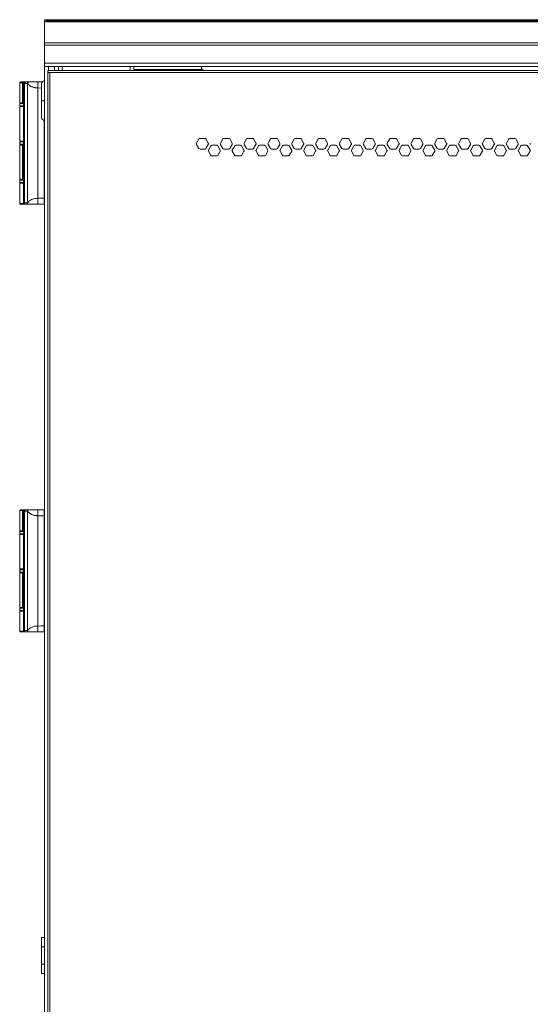
# Model space of a CAD drawing. Units: inches. Extents: x 7.7 to 76.5, y 3.4 to 84.3.
# Drawn here: x 7.7 to 20.8, y 26.4 to 51.7 of the extents above; entities that cross this region are included whole.
import ezdxf

# ---------------------------------------------------------------- set-up
doc = ezdxf.new("R2010")
doc.units = ezdxf.units.IN
doc.header["$MEASUREMENT"] = 0
doc.layers.add('Layer 1', color=7, linetype='Continuous')

msp = doc.modelspace()

# ---------------------------------------------------------------- linework, layer by layer
at = {"layer": 'Layer 1', "color": 7, "lineweight": 18}
for points in [[(8.31, 51.683), (8.31, 51.736)], [(8.31, 51.736), (33.31, 51.736)], [(8.364, 51.701), (8.36, 51.706), (8.358, 51.708), (8.357, 51.709), (8.356, 51.711), (8.354, 51.712), (8.349, 51.718), (8.343, 51.722), (8.338, 51.727), (8.332, 51.73), (8.331, 51.731), (8.329, 51.732), (8.328, 51.732), (8.327, 51.733), (8.324, 51.734), (8.321, 51.735), (8.316, 51.736), (8.31, 51.736)], [(8.31, 51.144), (8.31, 51.683)], [(8.377, 51.683), (8.31, 51.683)], [(8.377, 51.683), (8.377, 51.702), (8.377, 51.709)], [(8.397, 51.709), (8.377, 51.709)], [(33.243, 51.683), (8.377, 51.683)], [(33.223, 51.709), (8.397, 51.709)], [(8.31, 51.082), (8.31, 51.115), (8.31, 51.144)], [(33.31, 51.144), (8.31, 51.144)], [(8.31, 50.614), (8.31, 51.082)], [(33.31, 51.082), (8.31, 51.082)], [(8.31, 50.614), (33.31, 50.614)], [(8.31, 50.528), (8.31, 50.532), (8.31, 50.544), (8.31, 50.563), (8.31, 50.588), (8.31, 50.614)], [(33.31, 50.528), (8.31, 50.528)], [(8.31, 4.768), (8.31, 50.527)], [(8.408, 50.527), (8.408, 50.429)], [(8.566, 50.528), (8.566, 50.429)], [(8.664, 50.429), (8.664, 50.528)], [(8.763, 50.429), (8.763, 50.528)], [(10.508, 50.429), (10.508, 50.527)], [(10.606, 50.527), (10.606, 50.429)], [(10.606, 50.52), (10.609, 50.52)], [(10.609, 50.52), (10.609, 50.429)], [(12.351, 50.496), (12.351, 50.528)], [(12.351, 50.496), (12.357, 50.472), (12.375, 50.449), (12.404, 50.429)], [(12.351, 50.429), (12.351, 50.496)], [(8.389, 50.374), (8.389, 50.395), (8.389, 50.413), (8.389, 50.425), (8.389, 50.429)], [(33.231, 50.429), (8.389, 50.429)], [(8.389, 50.374), (8.444, 50.374)], [(8.389, 50.374), (8.389, 5.02)], [(33.176, 50.374), (8.444, 50.374)], [(8.444, 50.374), (8.444, 5.02)], [(12.351, 50.457), (10.609, 50.457)], [(7.668, 50.111), (7.673, 50.111), (7.687, 50.111), (7.709, 50.111), (7.74, 50.111)], [(7.668, 50.111), (7.668, 49.591)], [(7.698, 50.131), (7.704, 50.131), (7.708, 50.131), (7.711, 50.131), (7.713, 50.131), (7.714, 50.131), (7.715, 50.131), (7.716, 50.131), (7.717, 50.131), (7.718, 50.131), (7.735, 50.131), (7.755, 50.131)], [(7.755, 50.131), (7.744, 50.125), (7.74, 50.111)], [(7.74, 49.591), (7.74, 50.111)], [(7.74, 50.111), (7.752, 50.111), (7.758, 50.111)], [(7.755, 50.131), (7.764, 50.131), (7.77, 50.131), (7.775, 50.131), (7.777, 50.131)], [(7.777, 50.131), (7.763, 50.125), (7.758, 50.111)], [(7.758, 50.111), (7.781, 50.111)], [(7.758, 50.111), (7.758, 49.591)], [(7.777, 50.131), (7.801, 50.131)], [(7.801, 50.131), (7.791, 50.128), (7.784, 50.121), (7.781, 50.111)], [(7.781, 50.111), (7.781, 47.001)], [(7.805, 50.122), (7.801, 50.119), (7.798, 50.116), (7.796, 50.113), (7.794, 50.109), (7.792, 50.105), (7.791, 50.1), (7.79, 50.096), (7.79, 50.091)], [(7.79, 50.091), (7.869, 50.091)], [(7.79, 47.021), (7.79, 50.091)], [(7.801, 50.131), (7.829, 50.131)], [(7.805, 50.122), (7.829, 50.131)], [(7.904, 50.131), (7.829, 50.131)], [(7.904, 50.131), (7.901, 50.131), (7.897, 50.13), (7.894, 50.129), (7.891, 50.128), (7.889, 50.127), (7.888, 50.127), (7.886, 50.126), (7.885, 50.125), (7.883, 50.124), (7.882, 50.123), (7.88, 50.122), (7.879, 50.12), (7.877, 50.118), (7.875, 50.115), (7.874, 50.114), (7.874, 50.114), (7.873, 50.113), (7.873, 50.112), (7.872, 50.111), (7.871, 50.109), (7.87, 50.106), (7.869, 50.102), (7.869, 50.102), (7.869, 50.101), (7.869, 50.1), (7.869, 50.099), (7.869, 50.097), (7.869, 50.095)], [(7.869, 50.095), (7.869, 47.017)], [(7.871, 50.095), (7.871, 50.095), (7.87, 50.095), (7.87, 50.095), (7.87, 50.095), (7.87, 50.095), (7.87, 50.095), (7.87, 50.095), (7.87, 50.095), (7.87, 50.095), (7.87, 50.095), (7.87, 50.095), (7.87, 50.095), (7.869, 50.095), (7.869, 50.095)], [(7.871, 50.095), (7.874, 50.109), (7.881, 50.12), (7.893, 50.128), (7.907, 50.131)], [(7.871, 50.095), (7.871, 47.017)], [(8.136, 49.977), (8.13, 49.977), (8.124, 49.978), (8.118, 49.978), (8.113, 49.979), (8.107, 49.979), (8.102, 49.979), (8.097, 49.98), (8.092, 49.98), (8.087, 49.981), (8.082, 49.981), (8.075, 49.982), (8.068, 49.983), (8.062, 49.984), (8.056, 49.985), (8.043, 49.988), (8.031, 49.991), (8.008, 49.998), (7.986, 50.007), (7.977, 50.011), (7.969, 50.015), (7.958, 50.021), (7.948, 50.026), (7.938, 50.032), (7.929, 50.038), (7.923, 50.042), (7.917, 50.046), (7.912, 50.05), (7.907, 50.054), (7.9, 50.061), (7.894, 50.067), (7.889, 50.073), (7.885, 50.078), (7.882, 50.082), (7.879, 50.086), (7.877, 50.087), (7.876, 50.089), (7.875, 50.09), (7.874, 50.092), (7.873, 50.093), (7.872, 50.094), (7.871, 50.094), (7.871, 50.095)], [(7.907, 50.131), (7.909, 50.131), (7.912, 50.131), (7.914, 50.131), (7.917, 50.131), (7.918, 50.131), (7.919, 50.131), (7.92, 50.131), (7.921, 50.131), (7.922, 50.131), (7.922, 50.131), (7.928, 50.131), (7.935, 50.131), (7.939, 50.131), (7.943, 50.131), (7.945, 50.131), (7.948, 50.131), (7.949, 50.131), (7.95, 50.131), (7.95, 50.131), (7.951, 50.131), (7.951, 50.131), (7.952, 50.131), (7.952, 50.131), (7.952, 50.131), (7.96, 50.131), (7.968, 50.131), (7.973, 50.131), (7.978, 50.131), (7.98, 50.131), (7.982, 50.131), (7.984, 50.131), (7.985, 50.131), (7.986, 50.131), (7.987, 50.131), (7.996, 50.131), (8.005, 50.131), (8.01, 50.131), (8.014, 50.131), (8.018, 50.131), (8.023, 50.131), (8.031, 50.131), (8.04, 50.131), (8.044, 50.131), (8.048, 50.131), (8.051, 50.131), (8.053, 50.131), (8.054, 50.131), (8.055, 50.131), (8.056, 50.131), (8.056, 50.131), (8.057, 50.131), (8.057, 50.131), (8.061, 50.131), (8.065, 50.131), (8.067, 50.131), (8.069, 50.131), (8.071, 50.131), (8.072, 50.131), (8.072, 50.131), (8.073, 50.131), (8.073, 50.131), (8.073, 50.131), (8.074, 50.131), (8.074, 50.131), (8.077, 50.131), (8.08, 50.131), (8.082, 50.131), (8.084, 50.131), (8.085, 50.131), (8.087, 50.131), (8.087, 50.131), (8.088, 50.131), (8.088, 50.131), (8.089, 50.131), (8.093, 50.131), (8.097, 50.131), (8.099, 50.131), (8.1, 50.131), (8.101, 50.131), (8.102, 50.131), (8.102, 50.131), (8.103, 50.131), (8.103, 50.131), (8.103, 50.131), (8.103, 50.131), (8.103, 50.131), (8.105, 50.131), (8.108, 50.131), (8.11, 50.131), (8.112, 50.131), (8.113, 50.131), (8.114, 50.131), (8.115, 50.131), (8.115, 50.131), (8.115, 50.131), (8.116, 50.131), (8.116, 50.131), (8.116, 50.131), (8.13, 50.131), (8.141, 50.131)], [(7.914, 50.131), (7.907, 50.131)], [(8.136, 49.977), (8.136, 50.007), (8.136, 50.036), (8.137, 50.062), (8.137, 50.086), (8.138, 50.105), (8.139, 50.119), (8.14, 50.128), (8.141, 50.131)], [(8.141, 50.131), (8.19, 50.131), (8.249, 50.131)], [(8.231, 49.647), (8.231, 49.709), (8.231, 49.769), (8.231, 49.828), (8.231, 49.882), (8.231, 49.932), (8.231, 49.976), (8.231, 50.013), (8.231, 50.043), (8.231, 50.065), (8.231, 50.078), (8.231, 50.083)], [(8.136, 49.977), (8.231, 49.974)], [(8.136, 47.135), (8.136, 49.977)], [(7.668, 49.591), (7.673, 49.591), (7.687, 49.591), (7.709, 49.591), (7.74, 49.591)], [(7.771, 49.574), (7.736, 49.574), (7.707, 49.574), (7.686, 49.574), (7.673, 49.574), (7.668, 49.574)], [(7.668, 49.574), (7.668, 49.515)], [(7.668, 49.515), (7.673, 49.515), (7.685, 49.515), (7.706, 49.515), (7.734, 49.515), (7.769, 49.515)], [(7.769, 49.497), (7.734, 49.497), (7.706, 49.497), (7.685, 49.497), (7.673, 49.497), (7.668, 49.497)], [(7.668, 49.497), (7.668, 48.607)], [(7.749, 49.574), (7.742, 49.581), (7.74, 49.591)], [(7.758, 49.591), (7.752, 49.591), (7.74, 49.591)], [(7.758, 49.591), (7.761, 49.581), (7.769, 49.574)], [(7.758, 49.591), (7.769, 49.591)], [(7.769, 49.591), (7.769, 48.505)], [(7.769, 49.591), (7.769, 48.505)], [(8.231, 49.217), (8.231, 49.221), (8.231, 49.234), (8.231, 49.255), (8.231, 49.285), (8.231, 49.322), (8.231, 49.365), (8.231, 49.414), (8.231, 49.468), (8.231, 49.525), (8.231, 49.585), (8.231, 49.647)], [(8.231, 49.647), (8.237, 49.646), (8.254, 49.646), (8.28, 49.646), (8.31, 49.646)], [(8.298, 49.139), (8.298, 47.139)], [(7.668, 48.607), (7.673, 48.607), (7.685, 48.607), (7.706, 48.607), (7.734, 48.607), (7.769, 48.607)], [(7.769, 48.586), (7.734, 48.586), (7.706, 48.586), (7.685, 48.586), (7.673, 48.586), (7.668, 48.586)], [(7.668, 48.586), (7.668, 48.526)], [(7.668, 48.526), (7.673, 48.526), (7.685, 48.526), (7.706, 48.526), (7.735, 48.526), (7.77, 48.526)], [(7.668, 48.505), (7.668, 47.615)], [(7.74, 48.505), (7.709, 48.505), (7.687, 48.505), (7.673, 48.505), (7.668, 48.505)], [(7.768, 48.588), (7.764, 48.588), (7.763, 48.588), (7.761, 48.588), (7.736, 48.588), (7.716, 48.588), (7.708, 48.588), (7.701, 48.588), (7.699, 48.588), (7.696, 48.588), (7.695, 48.588), (7.694, 48.588), (7.693, 48.588), (7.693, 48.588), (7.692, 48.588), (7.692, 48.588), (7.688, 48.588)], [(7.708, 48.525), (7.709, 48.525), (7.71, 48.525), (7.711, 48.525), (7.712, 48.525), (7.713, 48.525), (7.731, 48.525), (7.755, 48.525)], [(7.74, 48.505), (7.744, 48.519), (7.755, 48.525)], [(7.74, 48.505), (7.752, 48.505), (7.758, 48.505)], [(7.74, 47.615), (7.74, 48.505)], [(7.769, 48.523), (7.761, 48.515), (7.758, 48.505)], [(7.769, 48.505), (7.758, 48.505)], [(7.758, 48.505), (7.758, 47.615)], [(12.283, 48.662), (12.222, 48.555)], [(12.222, 48.524), (12.283, 48.417)], [(12.433, 48.677), (12.31, 48.677)], [(12.522, 48.555), (12.46, 48.662)], [(12.46, 48.417), (12.522, 48.524)], [(12.59, 48.484), (12.529, 48.378)], [(12.74, 48.5), (12.617, 48.5)], [(12.829, 48.378), (12.767, 48.484)], [(12.897, 48.662), (12.835, 48.555)], [(12.835, 48.524), (12.897, 48.417)], [(13.047, 48.677), (12.924, 48.677)], [(13.135, 48.555), (13.074, 48.662)], [(13.074, 48.417), (13.135, 48.524)], [(13.204, 48.484), (13.142, 48.378)], [(13.354, 48.5), (13.231, 48.5)], [(13.442, 48.378), (13.381, 48.484)], [(13.51, 48.662), (13.449, 48.555)], [(13.449, 48.524), (13.51, 48.417)], [(13.66, 48.677), (13.538, 48.677)], [(13.749, 48.555), (13.688, 48.662)], [(13.688, 48.417), (13.749, 48.524)], [(13.817, 48.484), (13.756, 48.378)], [(13.967, 48.5), (13.845, 48.5)], [(14.056, 48.378), (13.995, 48.484)], [(14.124, 48.662), (14.063, 48.555)], [(14.063, 48.524), (14.124, 48.417)], [(14.274, 48.677), (14.151, 48.677)], [(14.363, 48.555), (14.301, 48.662)], [(14.301, 48.417), (14.363, 48.524)], [(14.431, 48.484), (14.37, 48.378)], [(14.581, 48.5), (14.458, 48.5)], [(14.67, 48.378), (14.608, 48.484)], [(14.738, 48.662), (14.676, 48.555)], [(14.676, 48.524), (14.738, 48.417)], [(14.888, 48.677), (14.765, 48.677)], [(14.977, 48.555), (14.915, 48.662)], [(14.915, 48.417), (14.977, 48.524)], [(15.045, 48.484), (14.983, 48.378)], [(15.195, 48.5), (15.072, 48.5)], [(15.283, 48.378), (15.222, 48.484)], [(15.352, 48.662), (15.29, 48.555)], [(15.29, 48.524), (15.352, 48.417)], [(15.502, 48.677), (15.379, 48.677)], [(15.59, 48.555), (15.529, 48.662)], [(15.529, 48.417), (15.59, 48.524)], [(15.658, 48.484), (15.597, 48.378)], [(15.808, 48.5), (15.686, 48.5)], [(15.897, 48.378), (15.836, 48.484)], [(15.965, 48.662), (15.904, 48.555)], [(15.904, 48.524), (15.965, 48.417)], [(16.115, 48.677), (15.993, 48.677)], [(16.204, 48.555), (16.143, 48.662)], [(16.143, 48.417), (16.204, 48.524)], [(16.272, 48.484), (16.211, 48.378)], [(16.422, 48.5), (16.299, 48.5)], [(16.511, 48.378), (16.449, 48.484)], [(16.579, 48.662), (16.518, 48.555)], [(16.518, 48.524), (16.579, 48.417)], [(16.729, 48.677), (16.606, 48.677)], [(16.818, 48.555), (16.756, 48.662)], [(16.756, 48.417), (16.818, 48.524)], [(16.886, 48.484), (16.824, 48.378)], [(17.036, 48.5), (16.913, 48.5)], [(17.124, 48.378), (17.063, 48.484)], [(17.193, 48.662), (17.131, 48.555)], [(17.131, 48.524), (17.193, 48.417)], [(17.343, 48.677), (17.22, 48.677)], [(17.431, 48.555), (17.37, 48.662)], [(17.37, 48.417), (17.431, 48.524)], [(17.499, 48.484), (17.438, 48.378)], [(17.65, 48.5), (17.527, 48.5)], [(17.738, 48.378), (17.677, 48.484)], [(17.806, 48.662), (17.745, 48.555)], [(17.745, 48.524), (17.806, 48.417)], [(17.956, 48.677), (17.834, 48.677)], [(18.045, 48.555), (17.984, 48.662)], [(17.984, 48.417), (18.045, 48.524)], [(18.113, 48.484), (18.052, 48.378)], [(18.263, 48.5), (18.14, 48.5)], [(18.352, 48.378), (18.29, 48.484)], [(18.42, 48.662), (18.359, 48.555)], [(18.359, 48.524), (18.42, 48.417)], [(18.57, 48.677), (18.447, 48.677)], [(18.659, 48.555), (18.597, 48.662)], [(18.597, 48.417), (18.659, 48.524)], [(18.727, 48.484), (18.665, 48.378)], [(18.877, 48.5), (18.754, 48.5)], [(18.966, 48.378), (18.904, 48.484)], [(19.034, 48.662), (18.972, 48.555)], [(18.972, 48.524), (19.034, 48.417)], [(19.184, 48.677), (19.061, 48.677)], [(19.272, 48.555), (19.211, 48.662)], [(19.211, 48.417), (19.272, 48.524)], [(19.341, 48.484), (19.279, 48.378)], [(19.491, 48.5), (19.368, 48.5)], [(19.579, 48.378), (19.518, 48.484)], [(19.647, 48.662), (19.586, 48.555)], [(19.586, 48.524), (19.647, 48.417)], [(19.797, 48.677), (19.675, 48.677)], [(19.886, 48.555), (19.825, 48.662)], [(19.825, 48.417), (19.886, 48.524)], [(19.954, 48.484), (19.893, 48.378)], [(20.104, 48.5), (19.982, 48.5)], [(20.193, 48.378), (20.132, 48.484)], [(20.261, 48.662), (20.2, 48.555)], [(20.2, 48.524), (20.261, 48.417)], [(20.411, 48.677), (20.288, 48.677)], [(20.5, 48.555), (20.438, 48.662)], [(20.438, 48.417), (20.5, 48.524)], [(20.568, 48.484), (20.507, 48.378)], [(20.718, 48.5), (20.595, 48.5)], [(20.807, 48.378), (20.745, 48.484)], [(12.31, 48.402), (12.433, 48.402)], [(12.529, 48.347), (12.59, 48.24)], [(12.617, 48.225), (12.74, 48.225)], [(12.767, 48.24), (12.829, 48.347)], [(12.924, 48.402), (13.047, 48.402)], [(13.142, 48.347), (13.204, 48.24)], [(13.231, 48.225), (13.354, 48.225)], [(13.381, 48.24), (13.442, 48.347)], [(13.538, 48.402), (13.66, 48.402)], [(13.756, 48.347), (13.817, 48.24)], [(13.845, 48.225), (13.967, 48.225)], [(13.995, 48.24), (14.056, 48.347)], [(14.151, 48.402), (14.274, 48.402)], [(14.37, 48.347), (14.431, 48.24)], [(14.458, 48.225), (14.581, 48.225)], [(14.608, 48.24), (14.67, 48.347)], [(14.765, 48.402), (14.888, 48.402)], [(14.983, 48.347), (15.045, 48.24)], [(15.072, 48.225), (15.195, 48.225)], [(15.222, 48.24), (15.283, 48.347)], [(15.379, 48.402), (15.502, 48.402)], [(15.597, 48.347), (15.658, 48.24)], [(15.686, 48.225), (15.808, 48.225)], [(15.836, 48.24), (15.897, 48.347)], [(15.993, 48.402), (16.115, 48.402)], [(16.211, 48.347), (16.272, 48.24)], [(16.299, 48.225), (16.422, 48.225)], [(16.449, 48.24), (16.511, 48.347)], [(16.606, 48.402), (16.729, 48.402)], [(16.824, 48.347), (16.886, 48.24)], [(16.913, 48.225), (17.036, 48.225)], [(17.063, 48.24), (17.124, 48.347)], [(17.22, 48.402), (17.343, 48.402)], [(17.438, 48.347), (17.499, 48.24)], [(17.527, 48.225), (17.65, 48.225)], [(17.677, 48.24), (17.738, 48.347)], [(17.834, 48.402), (17.956, 48.402)], [(18.052, 48.347), (18.113, 48.24)], [(18.14, 48.225), (18.263, 48.225)], [(18.29, 48.24), (18.352, 48.347)], [(18.447, 48.402), (18.57, 48.402)], [(18.665, 48.347), (18.727, 48.24)], [(18.754, 48.225), (18.877, 48.225)], [(18.904, 48.24), (18.966, 48.347)], [(19.061, 48.402), (19.184, 48.402)], [(19.279, 48.347), (19.341, 48.24)], [(19.368, 48.225), (19.491, 48.225)], [(19.518, 48.24), (19.579, 48.347)], [(19.675, 48.402), (19.797, 48.402)], [(19.893, 48.347), (19.954, 48.24)], [(19.982, 48.225), (20.104, 48.225)], [(20.132, 48.24), (20.193, 48.347)], [(20.288, 48.402), (20.411, 48.402)], [(20.507, 48.347), (20.568, 48.24)], [(20.595, 48.225), (20.718, 48.225)], [(20.745, 48.24), (20.807, 48.347)], [(7.668, 47.615), (7.673, 47.615), (7.687, 47.615), (7.709, 47.615), (7.74, 47.615)], [(7.771, 47.597), (7.736, 47.597), (7.707, 47.597), (7.686, 47.597), (7.673, 47.597), (7.668, 47.597)], [(7.668, 47.597), (7.668, 47.538)], [(7.769, 47.538), (7.734, 47.538), (7.706, 47.538), (7.685, 47.538), (7.673, 47.538), (7.668, 47.538)], [(7.769, 47.521), (7.734, 47.521), (7.706, 47.521), (7.685, 47.521), (7.673, 47.521), (7.668, 47.521)], [(7.668, 47.521), (7.668, 47.001)], [(7.749, 47.597), (7.742, 47.605), (7.74, 47.615)], [(7.758, 47.615), (7.752, 47.615), (7.74, 47.615)], [(7.758, 47.615), (7.761, 47.605), (7.769, 47.597)], [(7.758, 47.615), (7.769, 47.615)], [(7.769, 47.615), (7.769, 47.001)], [(7.769, 47.615), (7.769, 47.001)], [(7.769, 47.001), (7.734, 47.001), (7.706, 47.001), (7.685, 47.001), (7.673, 47.001), (7.668, 47.001)], [(7.782, 46.981), (7.778, 46.981), (7.774, 46.981), (7.771, 46.981), (7.77, 46.981), (7.768, 46.981), (7.767, 46.981), (7.765, 46.981), (7.754, 46.981), (7.744, 46.981), (7.739, 46.981), (7.735, 46.981), (7.732, 46.981), (7.73, 46.981), (7.729, 46.981), (7.728, 46.981), (7.727, 46.981), (7.726, 46.981), (7.718, 46.981), (7.711, 46.981), (7.707, 46.981), (7.704, 46.981), (7.703, 46.981), (7.702, 46.981), (7.701, 46.981), (7.7, 46.981), (7.7, 46.981), (7.699, 46.981), (7.695, 46.981), (7.691, 46.981), (7.69, 46.981), (7.689, 46.981), (7.689, 46.981), (7.688, 46.981), (7.688, 46.981)], [(7.769, 47.001), (7.769, 47.001), (7.769, 47.001)], [(7.788, 46.981), (7.775, 46.987), (7.769, 47.001)], [(7.769, 47.001), (7.769, 47.001), (7.769, 47.001)], [(7.769, 47.001), (7.775, 46.987), (7.788, 46.981)], [(7.781, 47.001), (7.769, 47.001)], [(7.781, 47.001), (7.784, 46.991), (7.791, 46.984), (7.801, 46.981)], [(7.788, 46.981), (7.801, 46.981)], [(7.79, 47.021), (7.79, 47.016), (7.791, 47.012), (7.792, 47.007), (7.794, 47.003), (7.796, 47), (7.798, 46.996), (7.801, 46.993), (7.805, 46.99)], [(7.869, 47.021), (7.79, 47.021)], [(7.801, 46.981), (7.829, 46.981)], [(7.805, 46.99), (7.829, 46.981)], [(7.829, 46.981), (7.904, 46.981)], [(7.869, 47.017), (7.869, 47.013), (7.869, 47.01), (7.87, 47.006), (7.871, 47.003), (7.872, 47.002), (7.873, 47), (7.874, 46.998), (7.875, 46.997), (7.876, 46.996), (7.877, 46.994), (7.878, 46.993), (7.879, 46.992), (7.882, 46.989), (7.884, 46.987), (7.885, 46.987), (7.886, 46.986), (7.887, 46.986), (7.887, 46.985), (7.889, 46.985), (7.891, 46.984), (7.894, 46.983), (7.897, 46.982), (7.898, 46.982), (7.899, 46.982), (7.9, 46.981), (7.901, 46.981), (7.902, 46.981), (7.904, 46.981)], [(7.869, 47.017), (7.869, 47.017), (7.869, 47.017), (7.869, 47.017), (7.87, 47.017), (7.87, 47.017), (7.87, 47.017), (7.87, 47.017), (7.87, 47.017), (7.87, 47.017), (7.87, 47.017), (7.87, 47.017), (7.87, 47.017), (7.87, 47.017), (7.871, 47.017)], [(8.136, 47.135), (8.098, 47.132), (8.061, 47.128), (8.034, 47.122), (8.009, 47.114), (7.975, 47.1), (7.946, 47.085), (7.924, 47.071), (7.907, 47.057), (7.896, 47.047), (7.887, 47.036), (7.876, 47.023), (7.871, 47.017)], [(7.871, 47.017), (7.874, 47.003), (7.881, 46.992), (7.893, 46.984), (7.907, 46.981)], [(7.904, 46.981), (7.905, 46.981), (7.907, 46.981)], [(7.905, 46.981), (7.914, 46.981)], [(7.907, 46.981), (7.913, 46.981), (7.924, 46.981), (7.938, 46.981), (7.955, 46.981), (7.973, 46.981), (7.997, 46.981), (8.021, 46.981), (8.048, 46.981), (8.075, 46.981), (8.091, 46.981), (8.106, 46.981), (8.124, 46.981), (8.141, 46.981)], [(8.298, 47.139), (8.217, 47.138), (8.136, 47.135)], [(8.136, 47.135), (8.136, 47.105), (8.136, 47.076), (8.137, 47.05), (8.137, 47.026), (8.138, 47.007), (8.139, 46.993), (8.14, 46.984), (8.141, 46.981)], [(8.141, 46.981), (8.22, 46.981), (8.298, 46.981)], [(8.298, 46.981), (8.298, 46.981), (8.298, 46.981), (8.298, 46.982), (8.298, 46.982), (8.298, 46.983), (8.298, 46.984), (8.298, 46.984), (8.298, 46.985), (8.298, 46.986), (8.298, 46.987), (8.298, 46.989), (8.298, 46.99), (8.298, 46.991), (8.298, 46.993), (8.298, 46.994), (8.298, 46.996), (8.298, 46.997), (8.298, 46.999), (8.298, 47), (8.298, 47.002), (8.298, 47.004), (8.298, 47.006), (8.298, 47.007), (8.298, 47.009), (8.298, 47.011), (8.298, 47.013), (8.298, 47.015), (8.298, 47.016), (8.298, 47.018), (8.298, 47.02), (8.298, 47.022), (8.298, 47.024), (8.298, 47.025), (8.298, 47.027), (8.298, 47.034), (8.298, 47.041), (8.298, 47.048), (8.298, 47.056), (8.298, 47.064), (8.298, 47.072), (8.298, 47.08), (8.298, 47.088), (8.298, 47.097), (8.298, 47.105), (8.298, 47.113), (8.298, 47.122), (8.298, 47.13), (8.298, 47.139)], [(8.298, 47.139), (8.299, 47.139), (8.301, 47.139), (8.303, 47.139), (8.305, 47.139), (8.307, 47.139), (8.309, 47.139), (8.31, 47.139), (8.312, 47.139), (8.313, 47.139), (8.314, 47.139), (8.315, 47.139), (8.316, 47.139), (8.317, 47.139), (8.317, 47.139), (8.318, 47.139), (8.318, 47.139)], [(8.31, 46.985), (8.309, 46.985), (8.307, 46.984), (8.306, 46.983), (8.304, 46.982), (8.302, 46.982), (8.3, 46.981), (8.298, 46.981)], [(7.668, 39.088), (7.673, 39.088), (7.687, 39.088), (7.709, 39.088), (7.74, 39.088)], [(7.668, 39.088), (7.668, 38.568)], [(7.698, 39.107), (7.704, 39.107), (7.708, 39.107), (7.711, 39.107), (7.713, 39.107), (7.714, 39.107), (7.715, 39.107), (7.716, 39.107), (7.717, 39.107), (7.718, 39.107), (7.735, 39.107), (7.755, 39.107)], [(7.755, 39.107), (7.744, 39.101), (7.74, 39.088)], [(7.74, 38.568), (7.74, 39.088)], [(7.74, 39.088), (7.752, 39.088), (7.758, 39.088)], [(7.755, 39.107), (7.764, 39.107), (7.77, 39.107), (7.775, 39.107), (7.777, 39.107)], [(7.777, 39.107), (7.763, 39.101), (7.758, 39.088)], [(7.758, 39.088), (7.758, 38.568)], [(7.758, 39.088), (7.781, 39.088)], [(7.777, 39.107), (7.801, 39.107)], [(7.801, 39.107), (7.791, 39.105), (7.784, 39.097), (7.781, 39.088)], [(7.781, 39.088), (7.781, 35.977)], [(7.805, 39.099), (7.801, 39.096), (7.798, 39.093), (7.796, 39.089), (7.794, 39.085), (7.792, 39.081), (7.791, 39.077), (7.79, 39.072), (7.79, 39.068)], [(7.801, 39.107), (7.829, 39.107)], [(7.805, 39.099), (7.829, 39.107)], [(7.904, 39.107), (7.829, 39.107)], [(7.904, 39.107), (7.901, 39.107), (7.897, 39.107), (7.894, 39.106), (7.891, 39.105), (7.889, 39.104), (7.888, 39.103), (7.886, 39.102), (7.885, 39.101), (7.883, 39.1), (7.882, 39.099), (7.88, 39.098), (7.879, 39.097), (7.877, 39.094), (7.875, 39.092), (7.874, 39.091), (7.874, 39.09), (7.873, 39.089), (7.873, 39.089), (7.872, 39.087), (7.871, 39.085), (7.87, 39.082), (7.869, 39.079), (7.869, 39.078), (7.869, 39.077), (7.869, 39.076), (7.869, 39.075), (7.869, 39.074), (7.869, 39.072)], [(7.871, 39.071), (7.874, 39.085), (7.881, 39.097), (7.893, 39.104), (7.907, 39.107)], [(7.907, 39.107), (7.909, 39.107), (7.912, 39.107), (7.914, 39.107), (7.917, 39.107), (7.918, 39.107), (7.919, 39.107), (7.92, 39.107), (7.921, 39.107), (7.922, 39.107), (7.922, 39.107), (7.928, 39.107), (7.935, 39.107), (7.939, 39.107), (7.943, 39.107), (7.945, 39.107), (7.948, 39.107), (7.949, 39.107), (7.95, 39.107), (7.95, 39.107), (7.951, 39.107), (7.951, 39.107), (7.952, 39.107), (7.952, 39.107), (7.952, 39.107), (7.96, 39.107), (7.968, 39.107), (7.973, 39.107), (7.978, 39.107), (7.98, 39.107), (7.982, 39.107), (7.984, 39.107), (7.985, 39.107), (7.986, 39.107), (7.987, 39.107), (7.996, 39.107), (8.005, 39.107), (8.01, 39.107), (8.014, 39.107), (8.018, 39.107), (8.023, 39.107), (8.031, 39.107), (8.04, 39.107), (8.044, 39.107), (8.048, 39.107), (8.051, 39.107), (8.053, 39.107), (8.054, 39.107), (8.055, 39.107), (8.056, 39.107), (8.056, 39.107), (8.057, 39.107), (8.057, 39.107), (8.061, 39.107), (8.065, 39.107), (8.067, 39.107), (8.069, 39.107), (8.071, 39.107), (8.072, 39.107), (8.072, 39.107), (8.073, 39.107), (8.073, 39.107), (8.073, 39.107), (8.074, 39.107), (8.074, 39.107), (8.077, 39.107), (8.08, 39.107), (8.082, 39.107), (8.084, 39.107), (8.085, 39.107), (8.087, 39.107), (8.087, 39.107), (8.088, 39.107), (8.088, 39.107), (8.089, 39.107), (8.093, 39.107), (8.097, 39.107), (8.099, 39.107), (8.1, 39.107), (8.101, 39.107), (8.102, 39.107), (8.102, 39.107), (8.103, 39.107), (8.103, 39.107), (8.103, 39.107), (8.103, 39.107), (8.103, 39.107), (8.105, 39.107), (8.108, 39.107), (8.11, 39.107), (8.112, 39.107), (8.113, 39.107), (8.114, 39.107), (8.115, 39.107), (8.115, 39.107), (8.115, 39.107), (8.116, 39.107), (8.116, 39.107), (8.116, 39.107), (8.13, 39.107), (8.141, 39.107)], [(7.914, 39.107), (7.907, 39.107)], [(8.136, 38.953), (8.136, 38.983), (8.136, 39.012), (8.137, 39.039), (8.137, 39.062), (8.138, 39.081), (8.139, 39.095), (8.14, 39.104), (8.141, 39.107)], [(8.141, 39.107), (8.186, 39.107), (8.238, 39.107), (8.298, 39.107)], [(8.31, 39.103), (8.298, 39.107)], [(8.298, 39.107), (8.298, 39.103), (8.298, 39.091), (8.298, 39.072), (8.298, 39.047), (8.298, 39.017), (8.298, 38.984), (8.298, 38.95)], [(7.79, 39.068), (7.869, 39.068)], [(7.79, 35.997), (7.79, 39.068)], [(7.869, 39.072), (7.869, 35.993)], [(7.871, 39.071), (7.871, 39.071), (7.87, 39.071), (7.87, 39.072), (7.87, 39.072), (7.87, 39.072), (7.87, 39.072), (7.87, 39.072), (7.87, 39.072), (7.87, 39.072), (7.87, 39.072), (7.87, 39.072), (7.87, 39.072), (7.869, 39.072), (7.869, 39.072)], [(7.871, 39.071), (7.871, 35.994)], [(8.136, 38.953), (8.13, 38.954), (8.124, 38.954), (8.118, 38.955), (8.113, 38.955), (8.107, 38.955), (8.102, 38.956), (8.097, 38.956), (8.092, 38.957), (8.087, 38.957), (8.082, 38.958), (8.075, 38.959), (8.068, 38.96), (8.062, 38.961), (8.056, 38.962), (8.043, 38.964), (8.031, 38.967), (8.008, 38.975), (7.986, 38.984), (7.977, 38.987), (7.969, 38.992), (7.958, 38.997), (7.948, 39.003), (7.938, 39.008), (7.929, 39.014), (7.923, 39.018), (7.917, 39.022), (7.912, 39.026), (7.907, 39.031), (7.9, 39.037), (7.894, 39.044), (7.889, 39.049), (7.885, 39.054), (7.882, 39.058), (7.879, 39.062), (7.877, 39.064), (7.876, 39.065), (7.875, 39.067), (7.874, 39.068), (7.873, 39.069), (7.872, 39.07), (7.871, 39.071), (7.871, 39.071)], [(8.136, 38.953), (8.217, 38.95), (8.298, 38.95)], [(8.136, 36.111), (8.136, 38.953)], [(8.298, 38.95), (8.298, 36.115)], [(7.668, 38.568), (7.673, 38.568), (7.687, 38.568), (7.709, 38.568), (7.74, 38.568)], [(7.749, 38.55), (7.742, 38.557), (7.74, 38.568)], [(7.758, 38.568), (7.752, 38.568), (7.74, 38.568)], [(7.758, 38.568), (7.761, 38.557), (7.769, 38.55)], [(7.758, 38.568), (7.769, 38.568)], [(7.769, 38.568), (7.769, 37.481)], [(7.769, 38.568), (7.769, 37.481)], [(7.769, 38.55), (7.734, 38.55), (7.706, 38.55), (7.685, 38.55), (7.673, 38.55), (7.668, 38.55)], [(7.668, 38.55), (7.668, 38.491)], [(7.668, 38.491), (7.673, 38.491), (7.685, 38.491), (7.706, 38.491), (7.734, 38.491), (7.769, 38.491)], [(7.769, 38.473), (7.734, 38.473), (7.706, 38.473), (7.685, 38.473), (7.673, 38.473), (7.668, 38.473)], [(7.668, 38.473), (7.668, 37.584)], [(7.668, 37.584), (7.673, 37.584), (7.685, 37.584), (7.706, 37.584), (7.734, 37.584), (7.769, 37.584)], [(7.769, 37.562), (7.734, 37.562), (7.706, 37.562), (7.685, 37.562), (7.673, 37.562), (7.668, 37.562)], [(7.668, 37.562), (7.668, 37.503)], [(7.768, 37.564), (7.764, 37.564), (7.763, 37.564), (7.761, 37.564), (7.736, 37.564), (7.716, 37.564), (7.708, 37.564), (7.701, 37.564), (7.699, 37.564), (7.696, 37.564), (7.695, 37.564), (7.694, 37.564), (7.693, 37.564), (7.693, 37.564), (7.692, 37.564), (7.692, 37.564), (7.688, 37.564)], [(7.769, 37.562), (7.769, 37.564)], [(7.668, 37.503), (7.673, 37.503), (7.685, 37.503), (7.706, 37.503), (7.734, 37.503), (7.769, 37.503)], [(7.668, 37.481), (7.668, 36.591)], [(7.74, 37.481), (7.709, 37.481), (7.687, 37.481), (7.673, 37.481), (7.668, 37.481)], [(7.708, 37.501), (7.709, 37.501), (7.71, 37.501), (7.711, 37.501), (7.712, 37.501), (7.713, 37.501), (7.731, 37.501), (7.755, 37.501)], [(7.74, 37.481), (7.744, 37.495), (7.755, 37.501)], [(7.74, 36.591), (7.74, 37.481)], [(7.74, 37.481), (7.752, 37.481), (7.758, 37.481)], [(7.769, 37.499), (7.761, 37.492), (7.758, 37.481)], [(7.769, 37.481), (7.758, 37.481)], [(7.758, 37.481), (7.758, 36.591)], [(7.769, 37.501), (7.769, 37.503)], [(7.668, 36.591), (7.673, 36.591), (7.687, 36.591), (7.709, 36.591), (7.74, 36.591)], [(7.769, 36.574), (7.734, 36.574), (7.706, 36.574), (7.685, 36.574), (7.673, 36.574), (7.668, 36.574)], [(7.668, 36.574), (7.668, 36.515)], [(7.758, 36.591), (7.752, 36.591), (7.74, 36.591)], [(7.749, 36.574), (7.742, 36.581), (7.74, 36.591)], [(7.758, 36.591), (7.761, 36.581), (7.769, 36.574)], [(7.758, 36.591), (7.769, 36.591)], [(7.769, 36.591), (7.769, 35.977)], [(7.769, 36.591), (7.769, 35.977)], [(7.769, 36.515), (7.734, 36.515), (7.706, 36.515), (7.685, 36.515), (7.673, 36.515), (7.668, 36.515)], [(7.769, 36.497), (7.734, 36.497), (7.706, 36.497), (7.685, 36.497), (7.673, 36.497), (7.668, 36.497)], [(7.668, 36.497), (7.668, 35.977)], [(8.136, 36.111), (8.098, 36.109), (8.061, 36.104), (8.034, 36.098), (8.009, 36.09), (7.975, 36.076), (7.946, 36.061), (7.924, 36.048), (7.907, 36.034), (7.896, 36.023), (7.887, 36.013), (7.876, 36), (7.871, 35.994)], [(8.298, 36.115), (8.217, 36.114), (8.136, 36.111)], [(8.136, 36.111), (8.136, 36.081), (8.136, 36.053), (8.137, 36.026), (8.137, 36.003), (8.138, 35.984), (8.139, 35.969), (8.14, 35.961), (8.141, 35.958)], [(8.298, 35.958), (8.298, 35.958), (8.298, 35.958), (8.298, 35.958), (8.298, 35.959), (8.298, 35.959), (8.298, 35.96), (8.298, 35.961), (8.298, 35.962), (8.298, 35.963), (8.298, 35.964), (8.298, 35.965), (8.298, 35.966), (8.298, 35.968), (8.298, 35.969), (8.298, 35.97), (8.298, 35.972), (8.298, 35.973), (8.298, 35.975), (8.298, 35.977), (8.298, 35.978), (8.298, 35.98), (8.298, 35.982), (8.298, 35.984), (8.298, 35.985), (8.298, 35.987), (8.298, 35.989), (8.298, 35.991), (8.298, 35.993), (8.298, 35.995), (8.298, 35.996), (8.298, 35.998), (8.298, 36), (8.298, 36.002), (8.298, 36.004), (8.298, 36.01), (8.298, 36.017), (8.298, 36.025), (8.298, 36.032), (8.298, 36.04), (8.298, 36.048), (8.298, 36.056), (8.298, 36.065), (8.298, 36.073), (8.298, 36.081), (8.298, 36.09), (8.298, 36.098), (8.298, 36.107), (8.298, 36.115)], [(8.298, 36.115), (8.299, 36.115), (8.301, 36.115), (8.303, 36.115), (8.305, 36.115), (8.307, 36.115), (8.309, 36.115), (8.31, 36.115), (8.312, 36.115), (8.313, 36.115), (8.314, 36.115), (8.315, 36.115), (8.316, 36.115), (8.317, 36.115), (8.317, 36.115), (8.318, 36.115), (8.318, 36.115)], [(7.769, 35.977), (7.734, 35.977), (7.706, 35.977), (7.685, 35.977), (7.673, 35.977), (7.668, 35.977)], [(7.782, 35.958), (7.778, 35.958), (7.774, 35.958), (7.771, 35.958), (7.77, 35.958), (7.768, 35.958), (7.767, 35.958), (7.765, 35.958), (7.754, 35.958), (7.744, 35.958), (7.739, 35.958), (7.735, 35.958), (7.732, 35.958), (7.73, 35.958), (7.729, 35.958), (7.728, 35.958), (7.727, 35.958), (7.726, 35.958), (7.718, 35.958), (7.711, 35.958), (7.707, 35.958), (7.704, 35.958), (7.703, 35.958), (7.702, 35.958), (7.701, 35.958), (7.7, 35.958), (7.7, 35.958), (7.699, 35.958), (7.695, 35.958), (7.691, 35.958), (7.69, 35.958), (7.689, 35.958), (7.689, 35.958), (7.688, 35.958), (7.688, 35.958)], [(7.769, 35.977), (7.769, 35.977), (7.769, 35.977)], [(7.788, 35.958), (7.775, 35.963), (7.769, 35.977)], [(7.769, 35.977), (7.769, 35.977), (7.769, 35.977)], [(7.769, 35.977), (7.775, 35.963), (7.788, 35.958)], [(7.781, 35.977), (7.769, 35.977)], [(7.781, 35.977), (7.784, 35.968), (7.791, 35.96), (7.801, 35.958)], [(7.788, 35.958), (7.801, 35.958)], [(7.79, 35.997), (7.79, 35.993), (7.791, 35.988), (7.792, 35.984), (7.794, 35.98), (7.796, 35.976), (7.798, 35.972), (7.801, 35.969), (7.805, 35.966)], [(7.869, 35.997), (7.79, 35.997)], [(7.801, 35.958), (7.829, 35.958)], [(7.805, 35.966), (7.829, 35.958)], [(7.829, 35.958), (7.904, 35.958)], [(7.869, 35.993), (7.869, 35.993), (7.869, 35.993), (7.869, 35.993), (7.87, 35.993), (7.87, 35.993), (7.87, 35.993), (7.87, 35.993), (7.87, 35.993), (7.87, 35.993), (7.87, 35.993), (7.87, 35.993), (7.87, 35.993), (7.87, 35.993), (7.871, 35.994)], [(7.869, 35.993), (7.869, 35.99), (7.869, 35.986), (7.87, 35.983), (7.871, 35.979), (7.872, 35.978), (7.873, 35.976), (7.874, 35.975), (7.875, 35.973), (7.876, 35.972), (7.877, 35.971), (7.878, 35.969), (7.879, 35.968), (7.882, 35.966), (7.884, 35.964), (7.885, 35.963), (7.886, 35.963), (7.887, 35.962), (7.887, 35.962), (7.889, 35.961), (7.891, 35.96), (7.894, 35.959), (7.897, 35.958), (7.898, 35.958), (7.899, 35.958), (7.9, 35.958), (7.901, 35.958), (7.902, 35.958), (7.904, 35.958)], [(7.871, 35.994), (7.874, 35.98), (7.881, 35.968), (7.893, 35.96), (7.907, 35.958)], [(7.904, 35.958), (7.905, 35.958), (7.907, 35.958)], [(7.905, 35.958), (7.914, 35.958)], [(7.907, 35.958), (7.913, 35.958), (7.924, 35.958), (7.938, 35.958), (7.955, 35.958), (7.973, 35.958), (7.997, 35.958), (8.021, 35.958), (8.048, 35.958), (8.075, 35.958), (8.091, 35.958), (8.106, 35.958), (8.124, 35.958), (8.141, 35.958)], [(8.141, 35.958), (8.22, 35.958), (8.298, 35.958)], [(8.31, 35.962), (8.309, 35.961), (8.307, 35.96), (8.306, 35.959), (8.304, 35.958), (8.302, 35.958), (8.3, 35.958), (8.298, 35.958)], [(8.231, 27.848), (8.231, 27.9), (8.231, 27.946), (8.231, 27.987), (8.231, 28.021), (8.231, 28.049), (8.231, 28.069), (8.231, 28.081), (8.231, 28.085)], [(8.31, 28.085), (8.231, 28.085)], [(8.231, 27.396), (8.231, 27.848)], [(8.231, 27.848), (8.31, 27.848)], [(8.231, 27.16), (8.231, 27.164), (8.231, 27.176), (8.231, 27.196), (8.231, 27.223), (8.231, 27.257), (8.231, 27.298), (8.231, 27.345), (8.231, 27.396)], [(8.231, 27.396), (8.31, 27.396)], [(8.231, 27.16), (8.31, 27.16)]]:
    msp.add_lwpolyline(points, dxfattribs=at)
for points in [[(8.377, 51.707), (8.361, 51.703), (8.347, 51.695), (8.335, 51.683)], [(10.609, 50.52), (10.609, 50.522), (10.609, 50.525), (10.609, 50.528)], [(7.688, 50.131), (7.677, 50.131), (7.668, 50.122), (7.668, 50.111)], [(8.31, 50.162), (8.267, 50.162), (8.231, 50.126), (8.231, 50.083)], [(7.668, 49.591), (7.668, 49.584), (7.673, 49.577), (7.679, 49.574)], [(7.679, 49.515), (7.673, 49.511), (7.668, 49.505), (7.668, 49.497)], [(8.231, 49.217), (8.231, 49.173), (8.267, 49.138), (8.31, 49.138)], [(7.668, 48.607), (7.668, 48.596), (7.677, 48.588), (7.688, 48.588)], [(7.688, 48.525), (7.677, 48.525), (7.668, 48.516), (7.668, 48.505)], [(12.222, 48.555), (12.216, 48.545), (12.216, 48.533), (12.222, 48.524)], [(12.31, 48.677), (12.299, 48.677), (12.289, 48.671), (12.283, 48.662)], [(12.46, 48.662), (12.455, 48.671), (12.444, 48.677), (12.433, 48.677)], [(12.526, 48.539), (12.526, 48.545), (12.525, 48.55), (12.522, 48.555)], [(12.522, 48.524), (12.525, 48.529), (12.526, 48.534), (12.526, 48.539)], [(12.617, 48.5), (12.606, 48.5), (12.596, 48.494), (12.59, 48.484)], [(12.767, 48.484), (12.762, 48.494), (12.751, 48.5), (12.74, 48.5)], [(12.835, 48.555), (12.83, 48.545), (12.83, 48.533), (12.835, 48.524)], [(12.924, 48.677), (12.913, 48.677), (12.902, 48.671), (12.897, 48.662)], [(13.074, 48.662), (13.068, 48.671), (13.058, 48.677), (13.047, 48.677)], [(13.14, 48.539), (13.14, 48.545), (13.138, 48.55), (13.135, 48.555)], [(13.135, 48.524), (13.138, 48.529), (13.14, 48.534), (13.14, 48.539)], [(13.231, 48.5), (13.22, 48.5), (13.209, 48.494), (13.204, 48.484)], [(13.381, 48.484), (13.375, 48.494), (13.365, 48.5), (13.354, 48.5)], [(13.449, 48.555), (13.443, 48.545), (13.443, 48.533), (13.449, 48.524)], [(13.538, 48.677), (13.527, 48.677), (13.516, 48.671), (13.51, 48.662)], [(13.688, 48.662), (13.682, 48.671), (13.672, 48.677), (13.66, 48.677)], [(13.753, 48.539), (13.753, 48.545), (13.752, 48.55), (13.749, 48.555)], [(13.749, 48.524), (13.752, 48.529), (13.753, 48.534), (13.753, 48.539)], [(13.845, 48.5), (13.833, 48.5), (13.823, 48.494), (13.817, 48.484)], [(13.995, 48.484), (13.989, 48.494), (13.979, 48.5), (13.967, 48.5)], [(14.063, 48.555), (14.057, 48.545), (14.057, 48.533), (14.063, 48.524)], [(14.151, 48.677), (14.14, 48.677), (14.13, 48.671), (14.124, 48.662)], [(14.301, 48.662), (14.296, 48.671), (14.285, 48.677), (14.274, 48.677)], [(14.367, 48.539), (14.367, 48.545), (14.366, 48.55), (14.363, 48.555)], [(14.363, 48.524), (14.366, 48.529), (14.367, 48.534), (14.367, 48.539)], [(14.458, 48.5), (14.447, 48.5), (14.437, 48.494), (14.431, 48.484)], [(14.608, 48.484), (14.603, 48.494), (14.592, 48.5), (14.581, 48.5)], [(14.676, 48.555), (14.671, 48.545), (14.671, 48.533), (14.676, 48.524)], [(14.765, 48.677), (14.754, 48.677), (14.743, 48.671), (14.738, 48.662)], [(14.915, 48.662), (14.91, 48.671), (14.899, 48.677), (14.888, 48.677)], [(14.981, 48.539), (14.981, 48.545), (14.979, 48.55), (14.977, 48.555)], [(14.977, 48.524), (14.979, 48.529), (14.981, 48.534), (14.981, 48.539)], [(15.072, 48.5), (15.061, 48.5), (15.05, 48.494), (15.045, 48.484)], [(15.222, 48.484), (15.216, 48.494), (15.206, 48.5), (15.195, 48.5)], [(15.29, 48.555), (15.285, 48.545), (15.285, 48.533), (15.29, 48.524)], [(15.379, 48.677), (15.368, 48.677), (15.357, 48.671), (15.352, 48.662)], [(15.529, 48.662), (15.523, 48.671), (15.513, 48.677), (15.502, 48.677)], [(15.594, 48.539), (15.594, 48.545), (15.593, 48.55), (15.59, 48.555)], [(15.59, 48.524), (15.593, 48.529), (15.594, 48.534), (15.594, 48.539)], [(15.686, 48.5), (15.674, 48.5), (15.664, 48.494), (15.658, 48.484)], [(15.836, 48.484), (15.83, 48.494), (15.82, 48.5), (15.808, 48.5)], [(15.904, 48.555), (15.898, 48.545), (15.898, 48.533), (15.904, 48.524)], [(15.993, 48.677), (15.981, 48.677), (15.971, 48.671), (15.965, 48.662)], [(16.143, 48.662), (16.137, 48.671), (16.127, 48.677), (16.115, 48.677)], [(16.208, 48.539), (16.208, 48.545), (16.207, 48.55), (16.204, 48.555)], [(16.204, 48.524), (16.207, 48.529), (16.208, 48.534), (16.208, 48.539)], [(16.299, 48.5), (16.288, 48.5), (16.278, 48.494), (16.272, 48.484)], [(16.449, 48.484), (16.444, 48.494), (16.433, 48.5), (16.422, 48.5)], [(16.518, 48.555), (16.512, 48.545), (16.512, 48.533), (16.518, 48.524)], [(16.606, 48.677), (16.595, 48.677), (16.585, 48.671), (16.579, 48.662)], [(16.756, 48.662), (16.751, 48.671), (16.74, 48.677), (16.729, 48.677)], [(16.822, 48.539), (16.822, 48.545), (16.82, 48.55), (16.818, 48.555)], [(16.818, 48.524), (16.82, 48.529), (16.822, 48.534), (16.822, 48.539)], [(16.913, 48.5), (16.902, 48.5), (16.891, 48.494), (16.886, 48.484)], [(17.063, 48.484), (17.057, 48.494), (17.047, 48.5), (17.036, 48.5)], [(17.131, 48.555), (17.126, 48.545), (17.126, 48.533), (17.131, 48.524)], [(17.22, 48.677), (17.209, 48.677), (17.198, 48.671), (17.193, 48.662)], [(17.37, 48.662), (17.364, 48.671), (17.354, 48.677), (17.343, 48.677)], [(17.436, 48.539), (17.436, 48.545), (17.434, 48.55), (17.431, 48.555)], [(17.431, 48.524), (17.434, 48.529), (17.436, 48.534), (17.436, 48.539)], [(17.527, 48.5), (17.516, 48.5), (17.505, 48.494), (17.499, 48.484)], [(17.677, 48.484), (17.671, 48.494), (17.661, 48.5), (17.65, 48.5)], [(17.745, 48.555), (17.739, 48.545), (17.739, 48.533), (17.745, 48.524)], [(17.834, 48.677), (17.822, 48.677), (17.812, 48.671), (17.806, 48.662)], [(17.984, 48.662), (17.978, 48.671), (17.968, 48.677), (17.956, 48.677)], [(18.049, 48.539), (18.049, 48.545), (18.048, 48.55), (18.045, 48.555)], [(18.045, 48.524), (18.048, 48.529), (18.049, 48.534), (18.049, 48.539)], [(18.14, 48.5), (18.129, 48.5), (18.119, 48.494), (18.113, 48.484)], [(18.29, 48.484), (18.285, 48.494), (18.274, 48.5), (18.263, 48.5)], [(18.359, 48.555), (18.353, 48.545), (18.353, 48.533), (18.359, 48.524)], [(18.447, 48.677), (18.436, 48.677), (18.426, 48.671), (18.42, 48.662)], [(18.597, 48.662), (18.592, 48.671), (18.581, 48.677), (18.57, 48.677)], [(18.663, 48.539), (18.663, 48.545), (18.661, 48.55), (18.659, 48.555)], [(18.659, 48.524), (18.661, 48.529), (18.663, 48.534), (18.663, 48.539)], [(18.754, 48.5), (18.743, 48.5), (18.732, 48.494), (18.727, 48.484)], [(18.904, 48.484), (18.899, 48.494), (18.888, 48.5), (18.877, 48.5)], [(18.972, 48.555), (18.967, 48.545), (18.967, 48.533), (18.972, 48.524)], [(19.061, 48.677), (19.05, 48.677), (19.039, 48.671), (19.034, 48.662)], [(19.211, 48.662), (19.205, 48.671), (19.195, 48.677), (19.184, 48.677)], [(19.277, 48.539), (19.277, 48.545), (19.275, 48.55), (19.272, 48.555)], [(19.272, 48.524), (19.275, 48.529), (19.277, 48.534), (19.277, 48.539)], [(19.368, 48.5), (19.357, 48.5), (19.346, 48.494), (19.341, 48.484)], [(19.518, 48.484), (19.512, 48.494), (19.502, 48.5), (19.491, 48.5)], [(19.586, 48.555), (19.58, 48.545), (19.58, 48.533), (19.586, 48.524)], [(19.675, 48.677), (19.663, 48.677), (19.653, 48.671), (19.647, 48.662)], [(19.825, 48.662), (19.819, 48.671), (19.809, 48.677), (19.797, 48.677)], [(19.89, 48.539), (19.89, 48.545), (19.889, 48.55), (19.886, 48.555)], [(19.886, 48.524), (19.889, 48.529), (19.89, 48.534), (19.89, 48.539)], [(19.982, 48.5), (19.97, 48.5), (19.96, 48.494), (19.954, 48.484)], [(20.132, 48.484), (20.126, 48.494), (20.116, 48.5), (20.104, 48.5)], [(20.2, 48.555), (20.194, 48.545), (20.194, 48.533), (20.2, 48.524)], [(20.288, 48.677), (20.277, 48.677), (20.267, 48.671), (20.261, 48.662)], [(20.438, 48.662), (20.433, 48.671), (20.422, 48.677), (20.411, 48.677)], [(20.504, 48.539), (20.504, 48.545), (20.503, 48.55), (20.5, 48.555)], [(20.5, 48.524), (20.503, 48.529), (20.504, 48.534), (20.504, 48.539)], [(20.595, 48.5), (20.584, 48.5), (20.574, 48.494), (20.568, 48.484)], [(20.745, 48.484), (20.74, 48.494), (20.729, 48.5), (20.718, 48.5)], [(20.813, 48.555), (20.808, 48.545), (20.808, 48.533), (20.813, 48.524)], [(12.283, 48.417), (12.289, 48.408), (12.299, 48.402), (12.31, 48.402)], [(12.433, 48.402), (12.444, 48.402), (12.455, 48.408), (12.46, 48.417)], [(12.529, 48.378), (12.523, 48.368), (12.523, 48.356), (12.529, 48.347)], [(12.59, 48.24), (12.596, 48.231), (12.606, 48.225), (12.617, 48.225)], [(12.74, 48.225), (12.751, 48.225), (12.762, 48.231), (12.767, 48.24)], [(12.833, 48.362), (12.833, 48.368), (12.831, 48.373), (12.829, 48.378)], [(12.829, 48.347), (12.831, 48.351), (12.833, 48.357), (12.833, 48.362)], [(12.897, 48.417), (12.902, 48.408), (12.913, 48.402), (12.924, 48.402)], [(13.047, 48.402), (13.058, 48.402), (13.068, 48.408), (13.074, 48.417)], [(13.142, 48.378), (13.137, 48.368), (13.137, 48.356), (13.142, 48.347)], [(13.204, 48.24), (13.209, 48.231), (13.22, 48.225), (13.231, 48.225)], [(13.354, 48.225), (13.365, 48.225), (13.375, 48.231), (13.381, 48.24)], [(13.447, 48.362), (13.447, 48.368), (13.445, 48.373), (13.442, 48.378)], [(13.442, 48.347), (13.445, 48.351), (13.447, 48.357), (13.447, 48.362)], [(13.51, 48.417), (13.516, 48.408), (13.527, 48.402), (13.538, 48.402)], [(13.66, 48.402), (13.672, 48.402), (13.682, 48.408), (13.688, 48.417)], [(13.756, 48.378), (13.75, 48.368), (13.75, 48.356), (13.756, 48.347)], [(13.817, 48.24), (13.823, 48.231), (13.833, 48.225), (13.845, 48.225)], [(13.967, 48.225), (13.979, 48.225), (13.989, 48.231), (13.995, 48.24)], [(14.06, 48.362), (14.06, 48.368), (14.059, 48.373), (14.056, 48.378)], [(14.056, 48.347), (14.059, 48.351), (14.06, 48.357), (14.06, 48.362)], [(14.124, 48.417), (14.13, 48.408), (14.14, 48.402), (14.151, 48.402)], [(14.274, 48.402), (14.285, 48.402), (14.296, 48.408), (14.301, 48.417)], [(14.37, 48.378), (14.364, 48.368), (14.364, 48.356), (14.37, 48.347)], [(14.431, 48.24), (14.437, 48.231), (14.447, 48.225), (14.458, 48.225)], [(14.581, 48.225), (14.592, 48.225), (14.603, 48.231), (14.608, 48.24)], [(14.674, 48.362), (14.674, 48.368), (14.672, 48.373), (14.67, 48.378)], [(14.67, 48.347), (14.672, 48.351), (14.674, 48.357), (14.674, 48.362)], [(14.738, 48.417), (14.743, 48.408), (14.754, 48.402), (14.765, 48.402)], [(14.888, 48.402), (14.899, 48.402), (14.91, 48.408), (14.915, 48.417)], [(14.983, 48.378), (14.978, 48.368), (14.978, 48.356), (14.983, 48.347)], [(15.045, 48.24), (15.05, 48.231), (15.061, 48.225), (15.072, 48.225)], [(15.195, 48.225), (15.206, 48.225), (15.216, 48.231), (15.222, 48.24)], [(15.288, 48.362), (15.288, 48.368), (15.286, 48.373), (15.283, 48.378)], [(15.283, 48.347), (15.286, 48.351), (15.288, 48.357), (15.288, 48.362)], [(15.352, 48.417), (15.357, 48.408), (15.368, 48.402), (15.379, 48.402)], [(15.502, 48.402), (15.513, 48.402), (15.523, 48.408), (15.529, 48.417)], [(15.597, 48.378), (15.591, 48.368), (15.591, 48.356), (15.597, 48.347)], [(15.658, 48.24), (15.664, 48.231), (15.674, 48.225), (15.686, 48.225)], [(15.808, 48.225), (15.82, 48.225), (15.83, 48.231), (15.836, 48.24)], [(15.901, 48.362), (15.901, 48.368), (15.9, 48.373), (15.897, 48.378)], [(15.897, 48.347), (15.9, 48.351), (15.901, 48.357), (15.901, 48.362)], [(15.965, 48.417), (15.971, 48.408), (15.981, 48.402), (15.993, 48.402)], [(16.115, 48.402), (16.127, 48.402), (16.137, 48.408), (16.143, 48.417)], [(16.211, 48.378), (16.205, 48.368), (16.205, 48.356), (16.211, 48.347)], [(16.272, 48.24), (16.278, 48.231), (16.288, 48.225), (16.299, 48.225)], [(16.422, 48.225), (16.433, 48.225), (16.444, 48.231), (16.449, 48.24)], [(16.515, 48.362), (16.515, 48.368), (16.514, 48.373), (16.511, 48.378)], [(16.511, 48.347), (16.514, 48.351), (16.515, 48.357), (16.515, 48.362)], [(16.579, 48.417), (16.585, 48.408), (16.595, 48.402), (16.606, 48.402)], [(16.729, 48.402), (16.74, 48.402), (16.751, 48.408), (16.756, 48.417)], [(16.824, 48.378), (16.819, 48.368), (16.819, 48.356), (16.824, 48.347)], [(16.886, 48.24), (16.891, 48.231), (16.902, 48.225), (16.913, 48.225)], [(17.036, 48.225), (17.047, 48.225), (17.057, 48.231), (17.063, 48.24)], [(17.129, 48.362), (17.129, 48.368), (17.127, 48.373), (17.124, 48.378)], [(17.124, 48.347), (17.127, 48.351), (17.129, 48.357), (17.129, 48.362)], [(17.193, 48.417), (17.198, 48.408), (17.209, 48.402), (17.22, 48.402)], [(17.343, 48.402), (17.354, 48.402), (17.364, 48.408), (17.37, 48.417)], [(17.438, 48.378), (17.432, 48.368), (17.432, 48.356), (17.438, 48.347)], [(17.499, 48.24), (17.505, 48.231), (17.516, 48.225), (17.527, 48.225)], [(17.65, 48.225), (17.661, 48.225), (17.671, 48.231), (17.677, 48.24)], [(17.742, 48.362), (17.742, 48.368), (17.741, 48.373), (17.738, 48.378)], [(17.738, 48.347), (17.741, 48.351), (17.742, 48.357), (17.742, 48.362)], [(17.806, 48.417), (17.812, 48.408), (17.822, 48.402), (17.834, 48.402)], [(17.956, 48.402), (17.968, 48.402), (17.978, 48.408), (17.984, 48.417)], [(18.052, 48.378), (18.046, 48.368), (18.046, 48.356), (18.052, 48.347)], [(18.113, 48.24), (18.119, 48.231), (18.129, 48.225), (18.14, 48.225)], [(18.263, 48.225), (18.274, 48.225), (18.285, 48.231), (18.29, 48.24)], [(18.356, 48.362), (18.356, 48.368), (18.355, 48.373), (18.352, 48.378)], [(18.352, 48.347), (18.355, 48.351), (18.356, 48.357), (18.356, 48.362)], [(18.42, 48.417), (18.426, 48.408), (18.436, 48.402), (18.447, 48.402)], [(18.57, 48.402), (18.581, 48.402), (18.592, 48.408), (18.597, 48.417)], [(18.665, 48.378), (18.66, 48.368), (18.66, 48.356), (18.665, 48.347)], [(18.727, 48.24), (18.732, 48.231), (18.743, 48.225), (18.754, 48.225)], [(18.877, 48.225), (18.888, 48.225), (18.899, 48.231), (18.904, 48.24)], [(18.97, 48.362), (18.97, 48.368), (18.968, 48.373), (18.966, 48.378)], [(18.966, 48.347), (18.968, 48.351), (18.97, 48.357), (18.97, 48.362)], [(19.034, 48.417), (19.039, 48.408), (19.05, 48.402), (19.061, 48.402)], [(19.184, 48.402), (19.195, 48.402), (19.205, 48.408), (19.211, 48.417)], [(19.279, 48.378), (19.274, 48.368), (19.274, 48.356), (19.279, 48.347)], [(19.341, 48.24), (19.346, 48.231), (19.357, 48.225), (19.368, 48.225)], [(19.491, 48.225), (19.502, 48.225), (19.512, 48.231), (19.518, 48.24)], [(19.583, 48.362), (19.583, 48.368), (19.582, 48.373), (19.579, 48.378)], [(19.579, 48.347), (19.582, 48.351), (19.583, 48.357), (19.583, 48.362)], [(19.647, 48.417), (19.653, 48.408), (19.663, 48.402), (19.675, 48.402)], [(19.797, 48.402), (19.809, 48.402), (19.819, 48.408), (19.825, 48.417)], [(19.893, 48.378), (19.887, 48.368), (19.887, 48.356), (19.893, 48.347)], [(19.954, 48.24), (19.96, 48.231), (19.97, 48.225), (19.982, 48.225)], [(20.104, 48.225), (20.116, 48.225), (20.126, 48.231), (20.132, 48.24)], [(20.197, 48.362), (20.197, 48.368), (20.196, 48.373), (20.193, 48.378)], [(20.193, 48.347), (20.196, 48.351), (20.197, 48.357), (20.197, 48.362)], [(20.261, 48.417), (20.267, 48.408), (20.277, 48.402), (20.288, 48.402)], [(20.411, 48.402), (20.422, 48.402), (20.433, 48.408), (20.438, 48.417)], [(20.507, 48.378), (20.501, 48.368), (20.501, 48.356), (20.507, 48.347)], [(20.568, 48.24), (20.574, 48.231), (20.584, 48.225), (20.595, 48.225)], [(20.718, 48.225), (20.729, 48.225), (20.74, 48.231), (20.745, 48.24)], [(20.811, 48.362), (20.811, 48.368), (20.809, 48.373), (20.807, 48.378)], [(20.807, 48.347), (20.809, 48.351), (20.811, 48.357), (20.811, 48.362)], [(7.668, 47.615), (7.668, 47.608), (7.673, 47.601), (7.679, 47.597)], [(7.679, 47.538), (7.673, 47.535), (7.668, 47.528), (7.668, 47.521)], [(7.668, 47.001), (7.668, 46.99), (7.677, 46.981), (7.688, 46.981)], [(7.769, 47.001), (7.769, 46.992), (7.775, 46.984), (7.784, 46.982)], [(8.279, 46.981), (8.283, 46.981), (8.288, 46.983), (8.292, 46.986)], [(7.688, 39.107), (7.677, 39.107), (7.668, 39.098), (7.668, 39.088)], [(7.668, 38.568), (7.668, 38.56), (7.673, 38.553), (7.679, 38.55)], [(7.679, 38.491), (7.673, 38.488), (7.668, 38.481), (7.668, 38.473)], [(7.668, 37.584), (7.668, 37.573), (7.677, 37.564), (7.688, 37.564)], [(7.688, 37.501), (7.677, 37.501), (7.668, 37.492), (7.668, 37.481)], [(7.668, 36.591), (7.668, 36.584), (7.673, 36.577), (7.679, 36.574)], [(7.679, 36.515), (7.673, 36.511), (7.668, 36.505), (7.668, 36.497)], [(7.668, 35.977), (7.668, 35.966), (7.677, 35.958), (7.688, 35.958)], [(7.769, 35.977), (7.769, 35.968), (7.775, 35.96), (7.784, 35.958)], [(8.279, 35.958), (8.283, 35.958), (8.288, 35.959), (8.292, 35.963)]]:
    msp.add_open_spline(points, degree=3, dxfattribs=at)

doc.saveas('drawing.dxf')
